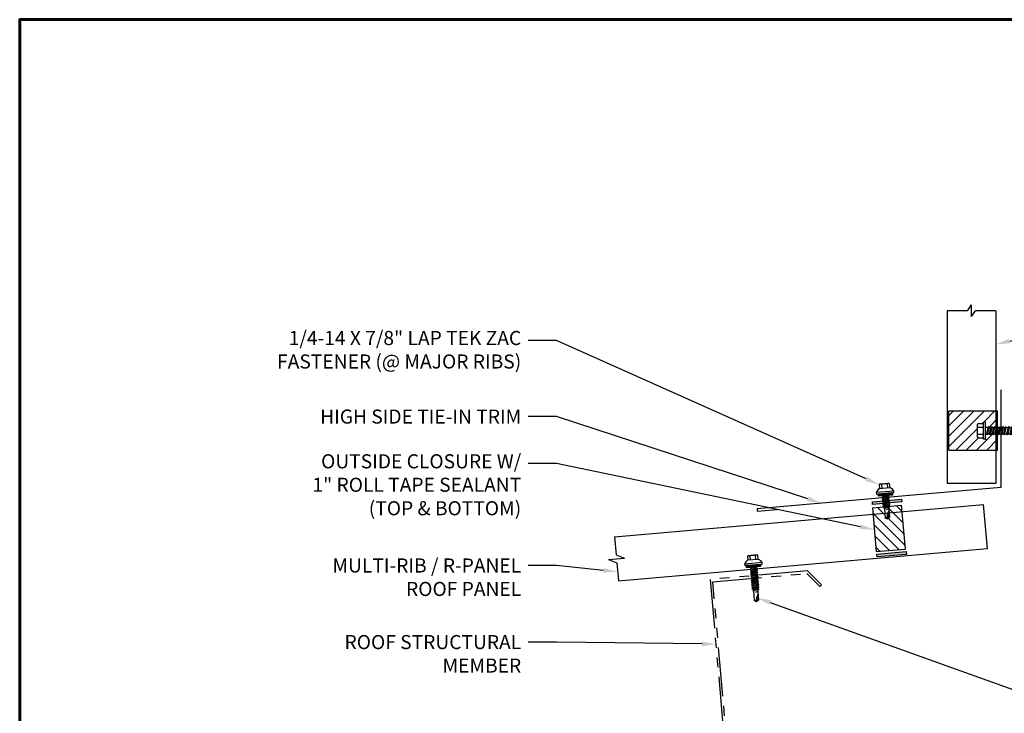
# Model space of a CAD drawing. Units: inches. Extents: x -13.9 to 28.3, y -1.6 to 31.
# Drawn here: x -13.9 to 11.2, y 13.3 to 31 of the extents above; entities that cross this region are included whole.
import ezdxf
from ezdxf import colors
from ezdxf.entities.mleader import LeaderData, LeaderLine
from ezdxf.math import Vec2, Vec3

# ---------------------------------------------------------------- set-up
doc = ezdxf.new("R2010")
doc.units = ezdxf.units.IN
doc.header["$MEASUREMENT"] = 0
doc.linetypes.add('PHANTOM', pattern=[2.5, 1.25, -0.25, 0.25, -0.25, 0.25, -0.25])
for name, color, linetype in [('ACCESSORIES', 30, 'Continuous'), ('BOARDER', 6, 'Continuous'), ('DIM', 2, 'Continuous'), ('DIM @ 2', 2, 'Continuous'), ('FASTENER', 1, 'Continuous'), ('OBJ', 7, 'Continuous'), ('REDIRON', 4, 'PHANTOM'), ('SHEETING', 5, 'Continuous'), ('TRIM', 3, 'Continuous')]:
    doc.layers.add(name, color=color, linetype=linetype)
doc.styles.get("Standard").update_dxf_attribs({"font": 'romans.shx'})

# ---------------------------------------------------------------- blocks, each defined once
blk = doc.blocks.new('14 X 1.25 TEK2 ZAC')
for p, q in [((1.052, 1.116), (1.012, 1.117)), ((1.052, 1.116), (1.052, 1.116)), ((1.062, 0.528), (1.062, 1.106)), ((1.062, 1.106), (1.062, 1.106)), ((0.882, 0.996), (0.751, 0.996)), ((0.751, 0.996), (0.751, 0.996)), ((0.751, 0.907), (0.751, 0.907)), ((0.751, 0.907), (0.892, 0.907)), ((0.892, 0.728), (0.751, 0.728)), ((0.751, 0.728), (0.751, 0.728)), ((0.882, 0.996), (0.882, 0.996)), ((0.892, 1.006), (0.892, 1.006)), ((1.173, 0.913), (1.142, 0.913)), ((1.153, 0.694), (1.142, 0.77)), ((1.142, 0.713), (1.153, 0.694)), ((1.153, 0.694), (1.168, 0.721)), ((1.168, 0.721), (1.209, 0.721)), ((1.168, 0.721), (1.168, 0.721)), ((1.188, 0.94), (1.173, 0.913)), ((1.224, 0.694), (1.188, 0.94)), ((1.188, 0.94), (1.204, 0.913)), ((1.244, 0.913), (1.204, 0.913)), ((1.209, 0.721), (1.224, 0.694)), ((1.224, 0.694), (1.24, 0.721)), ((1.24, 0.721), (1.24, 0.721)), ((1.24, 0.721), (1.28, 0.721)), ((1.26, 0.94), (1.244, 0.913)), ((1.296, 0.694), (1.26, 0.94)), ((1.26, 0.94), (1.275, 0.913)), ((1.275, 0.913), (1.316, 0.913)), ((1.316, 0.913), (1.275, 0.913)), ((1.28, 0.721), (1.296, 0.694)), ((1.296, 0.694), (1.311, 0.721)), ((1.311, 0.721), (1.311, 0.721)), ((1.311, 0.721), (1.351, 0.721)), ((1.311, 0.721), (1.351, 0.721)), ((1.331, 0.94), (1.316, 0.913)), ((1.316, 0.913), (1.351, 0.721)), ((1.331, 0.94), (1.347, 0.913)), ((1.367, 0.694), (1.331, 0.94)), ((1.347, 0.913), (1.347, 0.913)), ((1.347, 0.913), (1.387, 0.913)), ((1.387, 0.913), (1.347, 0.913)), ((1.351, 0.721), (1.367, 0.694)), ((1.367, 0.694), (1.383, 0.721)), ((1.383, 0.721), (1.383, 0.721)), ((1.383, 0.721), (1.423, 0.721)), ((1.383, 0.721), (1.423, 0.721)), ((1.387, 0.913), (1.403, 0.94)), ((1.403, 0.94), (1.418, 0.913)), ((1.418, 0.913), (1.418, 0.913)), ((1.418, 0.913), (1.458, 0.913)), ((1.458, 0.913), (1.418, 0.913)), ((1.423, 0.721), (1.438, 0.694)), ((1.438, 0.694), (1.454, 0.721)), ((1.454, 0.721), (1.454, 0.721)), ((1.454, 0.721), (1.494, 0.721)), ((1.454, 0.721), (1.494, 0.721)), ((1.458, 0.913), (1.474, 0.94)), ((1.458, 0.913), (1.458, 0.913)), ((1.474, 0.94), (1.49, 0.913)), ((1.53, 0.913), (1.49, 0.913)), ((1.494, 0.721), (1.51, 0.694)), ((1.51, 0.694), (1.525, 0.721)), ((1.525, 0.721), (1.566, 0.721)), ((1.545, 0.94), (1.53, 0.913)), ((1.581, 0.694), (1.545, 0.94)), ((1.545, 0.94), (1.561, 0.913)), ((1.561, 0.913), (1.601, 0.913)), ((1.566, 0.721), (1.581, 0.694)), ((1.581, 0.694), (1.597, 0.721)), ((1.597, 0.721), (1.597, 0.721)), ((1.597, 0.721), (1.637, 0.721)), ((1.617, 0.94), (1.601, 0.913)), ((1.601, 0.913), (1.637, 0.721)), ((1.617, 0.94), (1.632, 0.913)), ((1.653, 0.694), (1.617, 0.94)), ((1.632, 0.913), (1.632, 0.913)), ((1.632, 0.913), (1.673, 0.913)), ((1.637, 0.721), (1.653, 0.694)), ((1.653, 0.694), (1.668, 0.721)), ((1.668, 0.721), (1.668, 0.721)), ((1.668, 0.721), (1.708, 0.721)), ((1.673, 0.913), (1.688, 0.94)), ((1.688, 0.94), (1.704, 0.913)), ((1.704, 0.913), (1.704, 0.913)), ((1.704, 0.913), (1.744, 0.913)), ((1.708, 0.721), (1.724, 0.694)), ((1.724, 0.694), (1.74, 0.721)), ((1.74, 0.721), (1.74, 0.721)), ((1.74, 0.721), (1.78, 0.721)), ((1.744, 0.913), (1.76, 0.94)), ((1.744, 0.913), (1.744, 0.913)), ((1.76, 0.94), (1.775, 0.913)), ((1.775, 0.913), (1.815, 0.913)), ((1.78, 0.721), (1.795, 0.694)), ((1.795, 0.694), (1.811, 0.721)), ((1.811, 0.721), (1.848, 0.721)), ((1.815, 0.913), (1.831, 0.94)), ((1.831, 0.94), (1.847, 0.913)), ((1.847, 0.913), (1.848, 0.913)), ((1.848, 0.913), (1.887, 0.903)), ((1.848, 0.721), (1.851, 0.722)), ((1.851, 0.722), (1.851, 0.722)), ((1.851, 0.722), (1.867, 0.695)), ((1.867, 0.695), (1.888, 0.732)), ((1.887, 0.903), (1.902, 0.93)), ((1.888, 0.732), (1.926, 0.742)), ((1.902, 0.93), (1.924, 0.893)), ((1.924, 0.893), (1.924, 0.893)), ((1.924, 0.893), (1.927, 0.892)), ((1.926, 0.742), (1.938, 0.721)), ((1.927, 0.892), (1.965, 0.892)), ((1.965, 0.892), (1.974, 0.907)), ((1.992, 0.817), (1.965, 0.892)), ((1.974, 0.907), (1.983, 0.892)), ((1.983, 0.892), (1.992, 0.817)), ((1.983, 0.892), (2.276, 0.892)), ((2.276, 0.892), (2.329, 0.817)), ((2.329, 0.817), (2.276, 0.742)), ((2.276, 0.742), (2.276, 0.742)), ((2.329, 0.817), (2.329, 0.817)), ((0.751, 0.638), (0.751, 0.638)), ((0.751, 0.638), (0.882, 0.638)), ((0.882, 0.638), (0.882, 0.638)), ((0.892, 0.628), (0.892, 0.628)), ((1.012, 0.517), (1.052, 0.518)), ((1.052, 0.518), (1.052, 0.518)), ((1.062, 0.528), (1.062, 0.528))]:
    blk.add_line(p, q)
for points in [[(1.012, 1.117), (1.012, 0.517)], [(1.062, 1.056), (1.142, 1.056), (1.142, 1.056), (1.142, 0.578), (1.142, 0.578), (1.062, 0.578)], [(1.07, 1.056), (1.07, 0.578)], [(1.078, 1.056), (1.078, 0.578)], [(1.086, 1.056), (1.086, 0.578)], [(1.094, 1.056), (1.094, 0.578)], [(1.102, 1.056), (1.102, 0.578)], [(1.11, 1.056), (1.11, 0.578)], [(1.118, 1.056), (1.118, 0.578)], [(1.126, 1.056), (1.126, 0.578)], [(1.134, 1.056), (1.134, 0.578)], [(0.747, 0.99), (0.737, 0.972), (0.737, 0.662), (0.737, 0.662), (0.747, 0.644)], [(0.892, 1.006), (0.892, 0.628)], [(1.142, 0.864), (1.168, 0.721)], [(1.173, 0.913), (1.209, 0.721)], [(1.204, 0.913), (1.24, 0.721)], [(1.244, 0.913), (1.28, 0.721)], [(1.275, 0.913), (1.311, 0.721)], [(1.347, 0.913), (1.383, 0.721)], [(1.387, 0.913), (1.423, 0.721)], [(1.403, 0.94), (1.438, 0.694)], [(1.418, 0.913), (1.454, 0.721)], [(1.458, 0.913), (1.494, 0.721)], [(1.474, 0.94), (1.51, 0.694)], [(1.49, 0.913), (1.525, 0.721)], [(1.53, 0.913), (1.566, 0.721)], [(1.561, 0.913), (1.597, 0.721)], [(1.632, 0.913), (1.668, 0.721)], [(1.673, 0.913), (1.708, 0.721)], [(1.688, 0.94), (1.724, 0.694)], [(1.704, 0.913), (1.74, 0.721)], [(1.744, 0.913), (1.78, 0.721)], [(1.76, 0.94), (1.795, 0.694)], [(1.775, 0.913), (1.811, 0.721)], [(1.815, 0.913), (1.851, 0.722)], [(1.831, 0.94), (1.867, 0.695)], [(1.847, 0.913), (1.888, 0.732)], [(1.887, 0.903), (1.926, 0.742)], [(1.902, 0.93), (1.938, 0.722), (1.95, 0.742), (2.276, 0.742)], [(1.924, 0.893), (1.95, 0.742)], [(1.974, 0.907), (1.992, 0.817)], [(2.168, 0.877), (2.262, 0.877), (2.275, 0.857)]]:
    blk.add_lwpolyline(points)
blk.add_lwpolyline([(0.751, 0.907, 0.154701), (0.751, 0.728)], format="xyb")
for centre, radius, start, end in [((1.112, 0.888), 0.25, 113.6895, 151.8592), ((1.052, 1.106), 0.01, 0, 89), ((0.816, 0.951), 0.0792, 145.6158, 214.3842), ((0.816, 0.683), 0.0792, 145.6158, 214.3842), ((0.882, 1.006), 0.01, 270, 0), ((2.313, 1.271), 0.455, 236.5453, 272.0456), ((2.329, 0.76), 0.0568, 90, 198.7569), ((0.882, 0.628), 0.01, 360, 90), ((1.112, 0.746), 0.25, 208.1408, 246.3105), ((1.052, 0.528), 0.01, 271, 0)]:
    blk.add_arc(centre, radius, start, end)
at = {"linetype": 'ByBlock'}
blk.add_point((0.737, 0.662), dxfattribs=at)
blk = doc.blocks.new('.875 LAP TEK ZAC')
at = {"layer": 'DIM', "color": 1, "linetype": 'ByBlock'}
blk.add_point((-0.275, -0.155), dxfattribs=at)
at = {"layer": 'OBJ', "color": 1}
for p, q in [((-0.13, 0.179), (-0.261, 0.179)), ((-0.261, 0.179), (-0.261, 0.179)), ((-0.261, 0.089), (-0.261, 0.089)), ((-0.261, 0.089), (-0.12, 0.089)), ((-0.13, 0.179), (-0.13, 0.179)), ((-0.12, 0.242), (-0.12, 0.242)), ((-0.12, 0.189), (-0.12, 0.189)), ((-0.107, 0.261), (-0.107, 0.261)), ((0.04, 0.299), (0, 0.3)), ((0.04, 0.299), (0.04, 0.299)), ((0.05, -0.289), (0.05, 0.289)), ((0.05, 0.289), (0.05, 0.289)), ((-0.12, -0.089), (-0.261, -0.089)), ((-0.261, -0.089), (-0.261, -0.089)), ((-0.261, -0.179), (-0.261, -0.179)), ((-0.261, -0.179), (-0.13, -0.179)), ((-0.13, -0.179), (-0.13, -0.179)), ((-0.12, -0.189), (-0.12, -0.189)), ((0, -0.3), (0.04, -0.299)), ((0.04, -0.299), (0.04, -0.299)), ((0.05, -0.289), (0.05, -0.289))]:
    blk.add_line(p, q, dxfattribs=at)
for points in [[(-0.265, 0.173), (-0.275, 0.155), (-0.275, -0.155), (-0.275, -0.155), (-0.265, -0.173)], [(-0.12, 0.189), (-0.12, -0.189)], [(0, 0.3), (0, -0.3)], [(0.13, -0.05), (0.139, -0.096), (0.179, -0.096), (0.194, -0.123), (0.159, 0.123), (0.174, 0.096), (0.215, 0.096), (0.25, -0.096), (0.266, -0.123), (0.23, 0.123), (0.215, 0.096)], [(0.159, 0.123), (0.143, 0.096), (0.13, 0.096)], [(0.143, 0.096), (0.179, -0.096)], [(0.174, 0.096), (0.21, -0.096)], [(0.23, 0.123), (0.246, 0.096), (0.246, 0.096), (0.286, 0.096), (0.302, 0.123), (0.317, 0.096), (0.317, 0.096), (0.357, 0.096), (0.357, 0.096), (0.373, 0.123), (0.389, 0.096), (0.429, 0.096), (0.444, 0.123), (0.46, 0.096), (0.462, 0.096), (0.5, 0.086), (0.516, 0.113), (0.537, 0.076), (0.537, 0.076), (0.54, 0.075), (0.578, 0.075), (0.587, 0.09), (0.596, 0.075), (0.605, 0), (0.578, 0.075)], [(0.246, 0.096), (0.281, -0.096)], [(0.286, 0.096), (0.322, -0.096)], [(0.302, 0.123), (0.337, -0.123)], [(0.317, 0.096), (0.353, -0.096)], [(0.357, 0.096), (0.393, -0.096)], [(0.373, 0.123), (0.409, -0.123)], [(0.389, 0.096), (0.424, -0.096)], [(0.429, 0.096), (0.464, -0.095)], [(0.444, 0.123), (0.48, -0.122)], [(0.46, 0.096), (0.501, -0.085)], [(0.5, 0.086), (0.54, -0.075)], [(0.516, 0.113), (0.551, -0.096), (0.563, -0.075), (0.889, -0.075)], [(0.537, 0.076), (0.563, -0.075)], [(0.587, 0.09), (0.605, 0)], [(0.781, 0.06), (0.875, 0.06), (0.888, 0.04)], [(0.13, -0.111), (0.139, -0.096)], [(0.194, -0.123), (0.21, -0.096), (0.21, -0.096), (0.25, -0.096)], [(0.266, -0.123), (0.281, -0.096), (0.281, -0.096), (0.322, -0.096), (0.337, -0.123), (0.353, -0.096), (0.353, -0.096), (0.393, -0.096), (0.409, -0.123), (0.424, -0.096), (0.462, -0.096), (0.464, -0.095), (0.464, -0.095), (0.48, -0.122), (0.501, -0.085), (0.54, -0.075), (0.551, -0.096)]]:
    blk.add_lwpolyline(points, dxfattribs=at)
for points in [[(-0.261, 0.089, 0.154701), (-0.261, -0.089)], [(0.596, 0.075), (0.889, 0.075), (0.925, 0.02), (0.925, -0.02), (0.889, -0.075), (0.889, -0.075, -0.215368), (0.871, -0.014)]]:
    blk.add_lwpolyline(points, format="xyb", dxfattribs=at)
at = {"layer": 'OBJ'}
for points in [[(0.05, 0.239), (0.13, 0.239), (0.13, 0.239), (0.13, -0.239), (0.13, -0.239), (0.05, -0.239)], [(0.058, 0.239), (0.058, -0.239)], [(0.066, 0.239), (0.066, -0.239)], [(0.074, 0.239), (0.074, -0.239)], [(0.082, 0.239), (0.082, -0.239)], [(0.09, 0.239), (0.09, -0.239)], [(0.098, 0.239), (0.098, -0.239)], [(0.106, 0.239), (0.106, -0.239)], [(0.114, 0.239), (0.114, -0.239)], [(0.122, 0.239), (0.122, -0.239)]]:
    blk.add_lwpolyline(points, dxfattribs=at)
at = {"layer": 'OBJ', "color": 1}
blk.add_lwpolyline([(0.667, 0.054), (0.667, 0.054, 0.114658), (0.871, -0.014), (0.871, -0.014, 0.373799), (0.925, 0.02), (0.676, 0.075), (0.676, 0.075, 0.845016)], format="xyb", close=True, dxfattribs=at)
for centre, radius, start, end in [((-0.196, 0.134), 0.0792, 145.6158, 214.3842), ((-0.13, 0.189), 0.01, 270, 0), ((0.1, 0.071), 0.25, 113.6895, 151.8592), ((0.04, 0.289), 0.01, 0, 89), ((-0.196, -0.134), 0.0792, 145.6158, 214.3842), ((-0.13, -0.189), 0.01, 360, 90), ((0.1, -0.071), 0.25, 208.1408, 246.3105), ((0.04, -0.289), 0.01, 271, 0)]:
    blk.add_arc(centre, radius, start, end, dxfattribs=at)
blk = doc.blocks.new('#12-14 x 1.25 TEK 2 HWH')
at = {"layer": 'FASTENER'}
for p, q in [((0.056, 0.086), (0, 0)), ((0.391, 0.084), (0.056, 0.086)), ((0.368, -0.096), (0.352, 0)), ((0.352, 0), (0.36, -0.083)), ((0.375, -0.083), (0.352, 0)), ((0.406, 0.109), (0.391, 0.083)), ((0.427, -0.083), (0.391, 0.083)), ((0.406, 0.109), (0.421, 0.083)), ((0.442, -0.109), (0.406, 0.109)), ((0.457, -0.083), (0.421, 0.083)), ((0.473, 0.083), (0.421, 0.083)), ((0.429, 0.083), (0.421, 0.083)), ((0.488, 0.109), (0.473, 0.083)), ((0.509, -0.083), (0.473, 0.083)), ((0.524, -0.109), (0.488, 0.109)), ((0.488, 0.109), (0.503, 0.083)), ((0.555, 0.083), (0.503, 0.083)), ((0.539, -0.083), (0.503, 0.083)), ((0.57, 0.109), (0.555, 0.083)), ((0.591, -0.083), (0.555, 0.083)), ((0.57, 0.109), (0.585, 0.083)), ((0.606, -0.109), (0.57, 0.109)), ((0.621, -0.083), (0.585, 0.083)), ((0.637, 0.083), (0.585, 0.083)), ((0.652, 0.109), (0.637, 0.083)), ((0.673, -0.083), (0.637, 0.083)), ((0.652, 0.109), (0.667, 0.083)), ((0.688, -0.109), (0.652, 0.109)), ((0.703, -0.083), (0.667, 0.083)), ((0.719, 0.083), (0.667, 0.083)), ((0.734, 0.109), (0.719, 0.083)), ((0.755, -0.083), (0.719, 0.083)), ((0.77, -0.109), (0.734, 0.109)), ((0.734, 0.109), (0.749, 0.083)), ((0.785, -0.083), (0.749, 0.083)), ((0.792, 0.083), (0.749, 0.083)), ((0.807, 0.109), (0.792, 0.083)), ((0.828, -0.083), (0.792, 0.083)), ((0.807, 0.109), (0.822, 0.083)), ((0.843, -0.109), (0.807, 0.109)), ((0.858, -0.083), (0.822, 0.083)), ((0.864, 0.083), (0.822, 0.083)), ((0.879, 0.109), (0.864, 0.083)), ((0.9, -0.083), (0.864, 0.083)), ((0.915, -0.109), (0.879, 0.109)), ((0.879, 0.109), (0.894, 0.083)), ((0.93, -0.083), (0.894, 0.083)), ((0.937, 0.083), (0.894, 0.083)), ((0.951, 0.109), (0.937, 0.083)), ((0.973, -0.083), (0.937, 0.083)), ((0.988, -0.109), (0.951, 0.109)), ((0.951, 0.109), (0.966, 0.083)), ((1.003, -0.083), (0.966, 0.083)), ((1.009, 0.083), (0.966, 0.083)), ((1.024, 0.109), (1.009, 0.083)), ((1.045, -0.083), (1.009, 0.083)), ((1.06, -0.109), (1.024, 0.109)), ((1.024, 0.109), (1.039, 0.083)), ((1.075, -0.083), (1.039, 0.083)), ((1.081, 0.083), (1.039, 0.083)), ((1.096, 0.109), (1.081, 0.083)), ((1.118, -0.083), (1.081, 0.083)), ((1.133, -0.109), (1.096, 0.109)), ((1.096, 0.109), (1.111, 0.083)), ((1.147, -0.083), (1.111, 0.083)), ((1.154, 0.083), (1.111, 0.083)), ((1.169, 0.109), (1.154, 0.083)), ((1.19, -0.083), (1.154, 0.083)), ((1.205, -0.109), (1.169, 0.109)), ((1.169, 0.109), (1.184, 0.083)), ((1.22, -0.083), (1.184, 0.083)), ((1.184, 0.083), (1.235, 0.083)), ((1.25, -0.219), (1.25, 0.219)), ((1.25, 0.219), (1.301, 0.219)), ((1.301, -0.219), (1.301, 0.219)), ((1.444, 0.18), (1.301, 0.18)), ((1.444, 0.09), (1.301, 0.09)), ((1.458, 0.156), (1.448, 0.174)), ((1.458, -0.156), (1.458, 0.156)), ((0, 0), (0.317, -0.084)), ((0.056, -0.086), (0, 0)), ((0.056, -0.086), (0.36, -0.084)), ((0.368, -0.096), (0.36, -0.083)), ((0.368, -0.096), (0.375, -0.083)), ((0.427, -0.083), (0.375, -0.083)), ((0.442, -0.109), (0.427, -0.083)), ((0.442, -0.109), (0.457, -0.083)), ((0.509, -0.083), (0.457, -0.083)), ((0.524, -0.109), (0.509, -0.083)), ((0.524, -0.109), (0.539, -0.083)), ((0.591, -0.083), (0.539, -0.083)), ((0.606, -0.109), (0.591, -0.083)), ((0.606, -0.109), (0.621, -0.083)), ((0.673, -0.083), (0.621, -0.083)), ((0.688, -0.109), (0.673, -0.083)), ((0.688, -0.109), (0.703, -0.083)), ((0.755, -0.083), (0.703, -0.083)), ((0.77, -0.109), (0.755, -0.083)), ((0.77, -0.109), (0.785, -0.083)), ((0.828, -0.083), (0.785, -0.083)), ((0.843, -0.109), (0.828, -0.083)), ((0.843, -0.109), (0.858, -0.083)), ((0.9, -0.083), (0.858, -0.083)), ((0.915, -0.109), (0.9, -0.083)), ((0.915, -0.109), (0.93, -0.083)), ((0.973, -0.083), (0.93, -0.083)), ((0.988, -0.109), (0.973, -0.083)), ((0.988, -0.109), (1.003, -0.083)), ((1.045, -0.083), (1.003, -0.083)), ((1.06, -0.109), (1.045, -0.083)), ((1.06, -0.109), (1.075, -0.083)), ((1.118, -0.083), (1.075, -0.083)), ((1.133, -0.109), (1.118, -0.083)), ((1.133, -0.109), (1.147, -0.083)), ((1.19, -0.083), (1.147, -0.083)), ((1.205, -0.109), (1.19, -0.083)), ((1.205, -0.109), (1.22, -0.083)), ((1.235, -0.083), (1.22, -0.083)), ((1.25, -0.219), (1.301, -0.219)), ((1.444, -0.09), (1.301, -0.09)), ((1.444, -0.18), (1.301, -0.18)), ((1.458, -0.156), (1.448, -0.174))]:
    blk.add_line(p, q, dxfattribs=at)
for centre, radius, start, end in [((-0.011, 0.068), 0.0693, 279.2485, 14.9411), ((0.015, -0.821), 0.821, 67.9491, 91.024), ((1.235, 0.098), 0.0152, 270, 0), ((1.378, 0.135), 0.0799, 325.6158, 34.3842), ((1.159, 0), 0.299, 342.412, 17.588), ((0.318, -0.072), 0.0126, 255.1051, 67.9491), ((1.235, -0.098), 0.0152, 0, 90), ((1.378, -0.135), 0.0799, 325.6158, 34.3842)]:
    blk.add_arc(centre, radius, start, end, dxfattribs=at)
at = {"layer": 'FASTENER', "linetype": 'ByBlock'}
for p in [(0.68, 0), (1.25, -0.219)]:
    blk.add_point(p, dxfattribs=at)

msp = doc.modelspace()

# ---------------------------------------------------------------- hatches: boundary and pattern name
at = {"layer": 'ACCESSORIES'}
h = msp.add_hatch(dxfattribs=at)
h.set_pattern_fill('ANSI31', color=256, scale=1.5, style=0)
h.set_pattern_definition([(45, (-24.05253, -33.11426), (-0.1325825, 0.1325825), [])])
h.paths.add_polyline_path([(9.817, 21.027), (9.817, 20.027), (11.025, 20.027), (11.025, 20.422), (11.02, 20.413), (11.005, 20.439), (10.963, 20.439), (10.948, 20.413), (10.933, 20.439), (10.89, 20.439), (10.875, 20.413), (10.861, 20.439), (10.818, 20.439), (10.803, 20.413), (10.788, 20.439), (10.773, 20.439, 0.414214), (10.758, 20.424), (10.758, 20.303), (10.707, 20.303), (10.707, 20.342), (10.564, 20.342, -0.021868), (10.56, 20.348), (10.55, 20.366), (10.55, 20.678), (10.56, 20.697, -0.021868), (10.564, 20.703), (10.707, 20.703), (10.707, 20.741), (10.758, 20.741), (10.758, 20.621, 0.414214), (10.773, 20.605), (10.824, 20.605), (10.839, 20.631), (10.854, 20.605), (10.897, 20.605), (10.912, 20.631), (10.927, 20.605), (10.969, 20.605), (10.984, 20.631), (10.999, 20.605), (11.025, 20.605), (11.025, 21.027)])
h.paths.add_polyline_path([(11.067, 21.027), (11.025, 21.027), (11.025, 20.605), (11.042, 20.605), (11.057, 20.631), (11.067, 20.613)])
h.paths.add_polyline_path([(11.067, 20.439), (11.035, 20.439), (11.025, 20.422), (11.025, 20.027), (11.067, 20.027)])
h = msp.add_hatch(dxfattribs=at)
h.set_pattern_fill('ANSI31', color=256, scale=1.5, style=0)
h.set_pattern_definition([(135, (86.8112, -19.42091), (0.13258252, 0.13258252), [])])
h.paths.add_polyline_path([(8.295, 18.418), (8.287, 18.517), (8.297, 18.524), (8.286, 18.53), (8.283, 18.558), (8.283, 18.561), (8.31, 18.579), (8.292, 18.587), (8.615, 18.615), (8.629, 18.448)])
h.paths.add_polyline_path([(7.882, 18.382), (7.867, 18.55), (8.161, 18.576), (8.171, 18.549), (8.156, 18.539), (8.156, 18.539), (8.172, 18.531), (8.183, 18.409)])
h.paths.add_polyline_path([(7.882, 18.382), (8.183, 18.409), (8.194, 18.288), (8.237, 18.264), (8.267, 18.267), (8.306, 18.298), (8.295, 18.418), (8.629, 18.448), (8.713, 17.495), (7.965, 17.429)])
at = {"layer": 'DIM'}
for points in [[(8.619, 18.7), (8.613, 18.77), (7.866, 18.705), (7.872, 18.634)], [(8.737, 17.359), (8.73, 17.429), (7.983, 17.364), (7.989, 17.294)]]:
    msp.add_hatch(color=256, dxfattribs=at).paths.add_polyline_path(points)

# ---------------------------------------------------------------- linework, layer by layer
at = {"layer": 'ACCESSORIES'}
for p, q in [((9.817, 21.027), (11.067, 21.027)), ((9.817, 20.027), (9.817, 21.027)), ((11.067, 20.027), (11.067, 21.027)), ((9.817, 20.027), (11.067, 20.027)), ((7.867, 18.55), (8.615, 18.615)), ((8.713, 17.495), (8.615, 18.615)), ((7.867, 18.55), (7.965, 17.429)), ((7.965, 17.429), (8.713, 17.495))]:
    msp.add_line(p, q, dxfattribs=at)
at = {"layer": 'BOARDER', "lineweight": 60}
msp.add_lwpolyline([(28.259, 31.029), (28.259, -1.561), (-13.916, -1.561), (-13.916, 31.029)], close=True, dxfattribs=at)
at = {"layer": 'DIM'}
for points in [[(8.613, 18.77), (8.619, 18.7), (7.872, 18.634), (7.866, 18.705)], [(8.73, 17.429), (8.737, 17.359), (7.989, 17.294), (7.983, 17.364)]]:
    msp.add_lwpolyline(points, close=True, dxfattribs=at)
at = {"layer": 'REDIRON'}
msp.add_lwpolyline([(6.213, 16.934), (3.723, 16.716), (4.415, 8.809), (2.327, 8.626), (1.994, 8.959), (1.95, 8.915), (2.303, 8.562), (4.482, 8.752), (3.791, 16.66), (6.19, 16.87), (6.523, 16.537), (6.567, 16.581)], close=True, dxfattribs=at)
at = {"layer": 'SHEETING'}
for p, q in [((10.295, 23.587), (10.4, 23.739)), ((10.4, 23.436), (10.4, 23.739)), ((9.775, 23.587), (9.775, 19.182)), ((10.295, 23.587), (9.775, 23.587)), ((10.4, 23.436), (10.505, 23.587)), ((11.025, 23.587), (10.505, 23.587)), ((11.025, 23.587), (11.025, 19.182)), ((9.775, 19.182), (11.025, 19.182)), ((1.28, 17.805), (10.709, 18.63)), ((10.807, 17.509), (10.709, 18.63)), ((1.28, 17.805), (1.32, 17.346)), ((1.378, 16.684), (10.807, 17.509)), ((1.123, 17.226), (1.536, 17.262)), ((1.123, 17.226), (1.338, 17.142)), ((1.32, 17.346), (1.536, 17.262)), ((1.338, 17.142), (1.378, 16.684))]:
    msp.add_line(p, q, dxfattribs=at)
at = {"layer": 'TRIM'}
for p, q in [((11.147, 21.568), (11.147, 19.068)), ((11.147, 19.068), (4.921, 18.523)), ((4.921, 18.523), (4.926, 18.461)), ((4.926, 18.461), (5.424, 18.504))]:
    msp.add_line(p, q, dxfattribs=at)

# ---------------------------------------------------------------- block references
at = {"layer": 'DIM', "xscale": -1}
msp.add_blockref('#12-14 x 1.25 TEK 2 HWH', (12.008, 20.522), dxfattribs=at)
at = {"layer": 'FASTENER'}
for name, p, xscale, yscale, zscale, rotation in [('.875 LAP TEK ZAC', (8.192, 18.957), 0.7499999999999899, 0.7499999999999899, 0.7499999999999899, 274.9999999999982), ('14 X 1.25 TEK2 ZAC', (4.152, 17.834), 0.7499999999999976, 0.7499999999999976, 0.7499999999999976, 274.7636416907252)]:
    msp.add_blockref(name, p, dxfattribs=dict(at, xscale=xscale, yscale=yscale, zscale=zscale, rotation=rotation))

# ---------------------------------------------------------------- leaders
at = {"layer": 'DIM @ 2'}
ml = msp.add_multileader_mtext('Standard', dxfattribs=at)
ml.set_content('\\A1;WALL PANEL', color=1)
ml.set_leader_properties(color=2)
ml.build(insert=Vec2(0, 0))
ml.multileader.update_dxf_attribs({"dogleg_length": 0.36, "arrow_head_size": 0.36, "scale": 2})
ctx = ml.context
ctx.base_point, ctx.scale, ctx.char_height, ctx.arrow_head_size, ctx.landing_gap_size, ctx.plane_origin = Vec3(14.879, 23.493), 2, 0.36, 0.36, 0.18, Vec3(11.025, 22.728)
notes = []
notes.append((ctx, [(0, (1, 1, 0), (14.159, 23.493), (1, 0), 0.72, [(0, [(11.025, 22.728)], 0, [])])]))
ctx.mtext.insert, ctx.mtext.flow_direction = Vec3(15.059, 23.673), 5
ml = msp.add_multileader_mtext('Standard', dxfattribs=at)
ml.set_content('\\A1;1/4-14 X 7/8" LAP TEK ZAC\\PFASTENER (@ MAJOR RIBS)', color=1)
ml.set_leader_properties(color=2)
ml.build(insert=Vec2(0, 0))
ml.multileader.update_dxf_attribs({"dogleg_length": 0.36, "arrow_head_size": 0.36, "scale": 2})
ctx = ml.context
ctx.base_point, ctx.scale, ctx.char_height, ctx.arrow_head_size, ctx.landing_gap_size, ctx.plane_origin = Vec3(-9.701, 22.83), 2, 0.36, 0.36, 0.18, Vec3(8.041, 19.14)
ctx.text_align_type = 2
notes.append((ctx, [(0, (1, 1, 0), (-0.204, 22.83), (-1, 0), 0.72, [(0, [(8.041, 19.14)], 0, [])])]))
ctx.mtext.insert, ctx.mtext.alignment, ctx.mtext.flow_direction = Vec3(-1.104, 23.07), 3, 5
ml = msp.add_multileader_mtext('Standard', dxfattribs=at)
ml.set_content('\\A1;HIGH SIDE TIE-IN TRIM', color=1)
ml.set_leader_properties(color=2)
ml.build(insert=Vec2(0, 0))
ml.multileader.update_dxf_attribs({"dogleg_length": 0.36, "arrow_head_size": 0.36, "scale": 2})
ctx = ml.context
ctx.base_point, ctx.scale, ctx.char_height, ctx.arrow_head_size, ctx.landing_gap_size, ctx.plane_origin = Vec3(-7.524, 20.882), 2, 0.36, 0.36, 0.18, Vec3(6.561, 18.667)
ctx.text_align_type = 2
notes.append((ctx, [(0, (1, 1, 0), (-0.204, 20.882), (-1, 0), 0.72, [(0, [(6.561, 18.667)], 0, [])])]))
ctx.mtext.insert, ctx.mtext.alignment, ctx.mtext.flow_direction = Vec3(-1.104, 21.062), 3, 5
ml = msp.add_multileader_mtext('Standard', dxfattribs=at)
ml.set_content('\\A1;OUTSIDE CLOSURE W/\\P1" ROLL TAPE SEALANT\\P(TOP & BOTTOM)', color=1)
ml.set_leader_properties(color=2)
ml.build(insert=Vec2(0, 0))
ml.multileader.update_dxf_attribs({"dogleg_length": 0.36, "arrow_head_size": 0.36, "scale": 2})
ctx = ml.context
ctx.base_point, ctx.scale, ctx.char_height, ctx.arrow_head_size, ctx.landing_gap_size, ctx.plane_origin = Vec3(-7.644, 19.678), 2, 0.36, 0.36, 0.18, Vec3(7.916, 17.99)
ctx.text_align_type = 2
notes.append((ctx, [(0, (1, 1, 0), (-0.204, 19.678), (-1, 0), 0.72, [(0, [(7.916, 17.99)], 0, [])])]))
ctx.mtext.insert, ctx.mtext.alignment, ctx.mtext.flow_direction = Vec3(-1.104, 19.918), 3, 5
ml = msp.add_multileader_mtext('Standard', dxfattribs=at)
ml.set_content('\\A1;MULTI-RIB / R-PANEL\\PROOF PANEL', color=1)
ml.set_leader_properties(color=2)
ml.build(insert=Vec2(0, 0))
ml.multileader.update_dxf_attribs({"dogleg_length": 0.36, "arrow_head_size": 0.36, "scale": 2})
ctx = ml.context
ctx.base_point, ctx.scale, ctx.char_height, ctx.arrow_head_size, ctx.landing_gap_size, ctx.plane_origin = Vec3(-7.558, 17.075), 2, 0.36, 0.36, 0.18, Vec3(1.358, 16.913)
ctx.text_align_type = 2
notes.append((ctx, [(0, (1, 1, 0), (-0.204, 17.075), (-1, 0), 0.72, [(0, [(1.358, 16.913)], 0, [])])]))
ctx.mtext.insert, ctx.mtext.alignment, ctx.mtext.flow_direction = Vec3(-1.104, 17.255), 3, 5
ml = msp.add_multileader_mtext('Standard', dxfattribs=at)
ml.set_content('\\A1;#12-14 X 1 1/4" TEK2 ZAC \\PFASTENER\\P(SEE PATTERN #1 ON PAGE B-1)', color=1)
ml.set_leader_properties(color=2)
ml.build(insert=Vec2(0, 0))
ml.multileader.update_dxf_attribs({"dogleg_length": 0.36, "arrow_head_size": 0.36, "scale": 2})
ctx = ml.context
ctx.base_point, ctx.scale, ctx.char_height, ctx.arrow_head_size, ctx.landing_gap_size, ctx.plane_origin = Vec3(14.879, 12.932), 2, 0.36, 0.36, 0.18, Vec3(4.919, 16.25)
notes.append((ctx, [(0, (1, 1, 0), (14.159, 12.932), (1, 0), 0.72, [(0, [(4.919, 16.25)], 0, [])])]))
ctx.mtext.insert, ctx.mtext.flow_direction = Vec3(15.059, 13.172), 5
ml = msp.add_multileader_mtext('Standard', dxfattribs=at)
ml.set_content('\\A1;ROOF STRUCTURAL\\PMEMBER', color=1)
ml.set_leader_properties(color=2)
ml.build(insert=Vec2(0, 0))
ml.multileader.update_dxf_attribs({"dogleg_length": 0.36, "arrow_head_size": 0.36, "scale": 2})
ctx = ml.context
ctx.base_point, ctx.scale, ctx.char_height, ctx.arrow_head_size, ctx.landing_gap_size, ctx.plane_origin = Vec3(-6.307, 15.116), 2, 0.36, 0.36, 0.18, Vec3(3.876, 15.063)
ctx.text_align_type = 2
notes.append((ctx, [(0, (1, 1, 0), (-0.204, 15.116), (-1, 0), 0.72, [(0, [(3.876, 15.063)], 0, [])])]))
ctx.mtext.insert, ctx.mtext.alignment, ctx.mtext.flow_direction = Vec3(-1.104, 15.296), 3, 5
for ctx, leaders in notes:
    for number, flags, end, landing, length, lines in leaders:
        leader = LeaderData()
        leader.index, (leader.has_last_leader_line, leader.has_dogleg_vector, leader.attachment_direction) = number, flags
        leader.last_leader_point, leader.dogleg_vector, leader.dogleg_length = Vec3(end), Vec3(landing), length
        for number, points, colour, breaks in lines:
            line = LeaderLine()
            line.index, line.vertices, line.color, line.breaks = number, Vec3.list(points), colors.encode_raw_color(colour), breaks
            leader.lines.append(line)
        ctx.leaders.append(leader)

doc.saveas('drawing.dxf')
